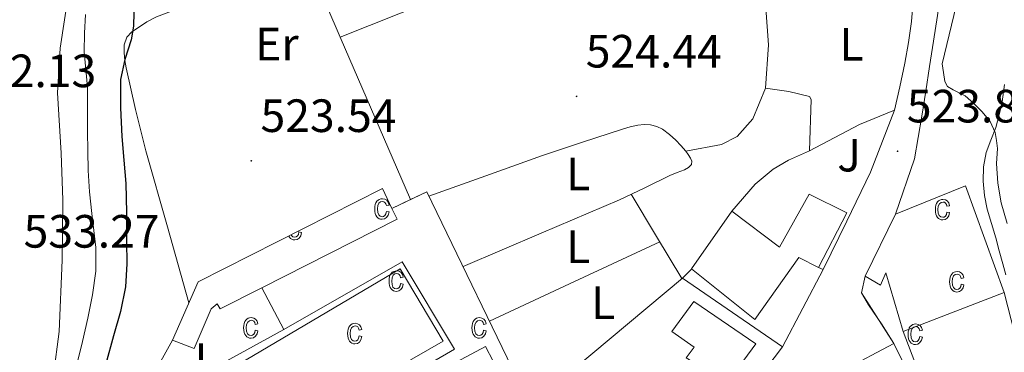
# Model space of a CAD drawing. Units: metres. Extents: x 565453 to 569937, y 4746858 to 4749872.
# Drawn here: x 566922 to 567133, y 4749328 to 4749400 of the extents above; entities that cross this region are included whole.
import ezdxf
from ezdxf.enums import TextEntityAlignment as Align

# ---------------------------------------------------------------- set-up
doc = ezdxf.new("R2010")
doc.units = ezdxf.units.M
doc.header["$MEASUREMENT"] = 0
for name, color, linetype, lineweight in [('Carátula', 7, 'Continuous', 5), ('Level 15', 1, 'Continuous', 0), ('Level 16', 6, 'Continuous', 13), ('Level 18', 19, 'Continuous', 0), ('Level 20', 19, 'Continuous', 0), ('Level 21', 19, 'Continuous', 0), ('Level 26', 92, 'Continuous', 0), ('Level 35', 92, 'Continuous', 0), ('Level 36', 19, 'Continuous', 40), ('Level 37', 19, 'Continuous', 0), ('Level 4', 36, 'Continuous', 30), ('Level 41', 19, 'Continuous', 0), ('Level 5', 36, 'Continuous', 0), ('Level 52', 1, 'Continuous', 13), ('Level 58', 43, 'Continuous', 0), ('Level 7', 19, 'Continuous', 0)]:
    doc.layers.add(name, color=color, linetype=linetype, lineweight=lineweight)
doc.styles.add('Arial', font='ARIAL.TTF', dxfattribs={"height": 0.2})

# ---------------------------------------------------------------- blocks, each defined once
blk = doc.blocks.new('5PATER')
at = {"layer": 'Carátula', "linetype": 'Continuous', "lineweight": 5}
h = blk.add_hatch(color=250, dxfattribs=at)
edge = h.paths.add_edge_path()
edge.add_ellipse((0, 0), major_axis=(-1.33, -1.34), ratio=0.999422, start_angle=0, end_angle=360)

msp = doc.modelspace()

# ---------------------------------------------------------------- linework, layer by layer
at = {"layer": 'Level 15', "linetype": 'Continuous', "lineweight": 13}
for points in [[(566954.98, 4749331.07, 524.96), (566960.52, 4749343.57, 524.55), (567000.02, 4749363.58, 524), (567002.06, 4749359.32, 524.07), (567003.17, 4749357, 524.1), (566974.14, 4749342.31, 524.53)], [(567066.29, 4749346.35, 524.2), (567074.96, 4749358.73, 524.13), (567085.2, 4749351.04, 524.03), (567091.52, 4749362.4, 523.98), (567099.6, 4749358.4, 523.9), (567093.57, 4749346.68, 523.95), (567089.33, 4749348.84, 523.99), (567079.89, 4749335.5, 524.07), (567066.29, 4749346.35, 524.2)], [(566964.5, 4749323.13, 524.92), (567003.81, 4749346.36, 524.2), (567013.06, 4749330.89, 524.45), (566973.22, 4749308.01, 524.87), (566964.5, 4749323.13, 524.92)], [(566974.14, 4749342.31, 524.53), (566965.2, 4749337.79, 524.66), (566964.61, 4749338.88, 524.64), (566963.3, 4749337.77, 524.69), (566959.65, 4749329.26, 524.94), (566954.98, 4749331.07, 524.96)], [(567111.73, 4749332.96, 521.68), (567133.34, 4749341.31, 520.29)], [(567133.34, 4749341.31, 520.29), (567145.47, 4749294.12, 520.94), (567161.73, 4749300.4, 520.15), (567166.99, 4749286.89, 520.36), (567160.22, 4749284.42, 520.67)], [(567066.82, 4749339.34, 524.19), (567080.11, 4749330.3, 524.06), (567073.97, 4749321.92, 524.11), (567065.17, 4749327.26, 524.2), (567066.85, 4749329.56, 524.18), (567062.06, 4749332.92, 524.23), (567066.82, 4749339.34, 524.19)], [(567155.84, 4749282.82, 520.87), (567118.21, 4749269.07, 522.6), (567117.76, 4749270.38, 522.59), (567113.78, 4749282.14, 522.47), (567128.83, 4749288.04, 521.74), (567111.73, 4749332.96, 521.68)], [(567090.7, 4749310.94, 522.68), (567088.5, 4749317.74, 523.13), (567088.13, 4749318.91, 523.21), (567109.74, 4749330.33, 521.73), (567113.39, 4749322.88, 521.5)]]:
    msp.add_polyline3d(points, dxfattribs=at)
at = {"layer": 'Level 15', "color": 1, "linetype": 'Continuous', "lineweight": 13}
for points in [[(567110.08, 4749358.14, 523.15), (567125.1, 4749364.16, 521.32), (567133.34, 4749341.31, 520.29)], [(567111.73, 4749332.96, 521.68), (567108.02, 4749345.52, 522.69), (567106.88, 4749342.91, 522.66), (567103.57, 4749344.78, 523.08), (567110.08, 4749358.14, 523.15)]]:
    msp.add_polyline3d(points, dxfattribs=at)
at = {"layer": 'Level 16', "color": 1, "linetype": 'Continuous', "lineweight": 13, "ltscale": 0.5}
for points in [[(567006.07, 4749361.23, 526.34), (567009.55, 4749362.89, 526.27), (567031.09, 4749318.4, 525.3), (567037.28, 4749321.69, 525.3), (567061.47, 4749297.48, 525.59), (567049.14, 4749278.33, 526.4), (567047.34, 4749277.12, 526.4)], [(567002.06, 4749359.32, 526.42), (567006.07, 4749361.23, 526.34)], [(567109.74, 4749330.33, 524.67), (567107.23, 4749334.4, 524.66), (567104.24, 4749338.64, 524.67), (567102.77, 4749341.24, 524.64), (567103.57, 4749344.78, 524.59)], [(566946.72, 4749316.11, 529.94), (566954.98, 4749331.07, 528.88)]]:
    msp.add_polyline3d(points, dxfattribs=at)
at = {"layer": 'Level 18', "color": 19, "linetype": 'Continuous', "lineweight": 0}
msp.add_polyline3d([(567009.57, 4749322.97, 523.92), (567022.13, 4749329.72, 523.94), (567028.69, 4749317.12, 524.18), (567015.84, 4749310.54, 524.19), (567009.57, 4749322.97, 523.92)], dxfattribs=at)
at = {"layer": 'Level 20', "color": 19, "linetype": 'Continuous', "lineweight": 0, "ltscale": 0.5}
for points in [[(566990.99, 4749396.12, 524.81), (566981.92, 4749417.1, 525.07), (566965.8, 4749409.92, 525.55), (566960.58, 4749418.67, 525.78), (566952.55, 4749416.78, 526.02), (566946.76, 4749418.12, 526.4), (566948.45, 4749434.08, 525.95), (566961.94, 4749440.09, 525.51), (566965.44, 4749451.12, 525.2), (566978.84, 4749455.06, 524.82), (566984.2, 4749456.64, 524.66)], [(567035.73, 4749413.96, 524.71), (566990.99, 4749396.12, 524.81)], [(567006.07, 4749361.23, 524.37), (566990.99, 4749396.12, 524.81)], [(567074.98, 4749358.72, 524.75), (567079.99, 4749364.57, 524.64), (567083.84, 4749367.77, 524.59), (567087.11, 4749369.69, 524.51), (567091.63, 4749371.71, 524.32), (567102.37, 4749377.34, 524.23), (567109.83, 4749380.41, 523.81)], [(567109.83, 4749380.41, 523.81), (567104.7, 4749367.1, 523.67), (567099.62, 4749356.64, 524.05), (567094.58, 4749346.26, 524.43)], [(567094.58, 4749346.26, 524.43), (567093.58, 4749346.7, 524.37)], [(567066.32, 4749346.33, 523.68), (567064.37, 4749344.4, 524.69)], [(567037.28, 4749321.69, 525.3), (567064.37, 4749344.4, 524.69), (567085.84, 4749329.66, 524.19)], [(567085.84, 4749329.66, 524.19), (567061.47, 4749297.48, 525.59)]]:
    msp.add_polyline3d(points, dxfattribs=at)
at = {"layer": 'Level 21', "color": 19, "linetype": 'Continuous', "lineweight": 13}
for points in [[(567109.83, 4749380.41, 523.81), (567111, 4749385.46, 523.49), (567112.08, 4749390.52, 523.09), (567112.82, 4749394.97, 522.51), (567113.48, 4749399.43, 521.86), (567115.08, 4749418.55, 521.8), (567117.08, 4749436.55, 521.78), (567123.84, 4749467.35, 521.88), (567124.79, 4749470.52, 522.04), (567125.07, 4749473, 522.16), (567124.84, 4749476.31, 522.32)], [(566942.16, 4749474.65, 530.95), (566940.74, 4749469.7, 531.61), (566939.05, 4749460.66, 531.72), (566937.25, 4749445.77, 531.72), (566936.29, 4749431.31, 532.15), (566934.48, 4749417.17, 532.37), (566930.89, 4749393.75, 532.59), (566930.36, 4749384.16, 532.92), (566931.15, 4749371.21, 532.92), (566931.46, 4749361.12, 532.7), (566931.36, 4749348.24, 531.94), (566930.68, 4749332.92, 532.26), (566929.49, 4749323.63, 532.15), (566928.69, 4749321.7, 532.15), (566927.18, 4749321.38, 532.15), (566917.6, 4749321.43, 532.05), (566914.58, 4749322.31, 531.94), (566913.58, 4749323.47, 531.83), (566912.92, 4749324.91, 531.83), (566909.91, 4749327.86, 531.6)], [(567132.72, 4749471.51, 522.04), (567128.48, 4749458.47, 522.12), (567125.24, 4749443.43, 522.06), (567119.04, 4749400.71, 521.88), (567118.22, 4749395.26, 522.39), (567117.39, 4749389.8, 522.83), (567116.57, 4749384.48, 523.08), (567115.73, 4749379.16, 523.27)], [(567110.08, 4749358.14, 523.46), (567114.16, 4749369.98, 523.49), (567115.73, 4749379.16, 523.27)], [(566978.85, 4749333.36, 524.23), (567004.23, 4749347.87, 524.4), (567015.47, 4749329.13, 524.24), (566976.63, 4749306.53, 524.48), (566985.02, 4749291.27, 525.06)], [(567085.84, 4749329.66, 524.19), (567094.58, 4749346.26, 524.43)], [(566978.85, 4749333.36, 524.23), (566974.14, 4749342.31, 524.16)], [(566956.63, 4749311.14, 524.24), (566966.34, 4749316.38, 524.23), (566963.51, 4749322.29, 524.19), (566964.45, 4749325.45, 524.19), (566978.85, 4749333.36, 524.23)]]:
    msp.add_polyline3d(points, dxfattribs=at)
at = {"layer": 'Level 35', "color": 92, "linetype": 'Continuous', "lineweight": 0, "ltscale": 0.5}
msp.add_polyline3d([(567133.76, 4749345.1, 527.79), (567133.09, 4749347.48, 527.81), (567132.32, 4749350.25, 527.81), (567131.55, 4749353.02, 527.81), (567130.66, 4749356.08, 527.81), (567129.76, 4749359.15, 527.81), (567129.14, 4749362.14, 527.8), (567128.85, 4749365.16, 527.79), (567128.92, 4749368.24, 527.79), (567129.5, 4749371.31, 527.78), (567130.54, 4749374.01, 527.72), (567131.57, 4749376.68, 527.6), (567132.33, 4749379.43, 527.48), (567132.91, 4749382.22, 527.36), (567133.41, 4749385.96, 527.22)], dxfattribs=at)
at = {"layer": 'Level 36', "color": 92, "linetype": 'Continuous', "lineweight": 0}
for points in [[(567065.07, 4749371.66, 524.5), (567072.74, 4749373.06, 523.52), (567076.14, 4749374.76, 523.52), (567079.45, 4749378.57, 523.41), (567082.15, 4749385.12, 523.3), (567082.8, 4749394.43, 523.3), (567082.05, 4749405.29, 523.3), (567082.93, 4749408.74, 523.3), (567084.44, 4749410.86, 523.3), (567090.19, 4749415.11, 523.08), (567091.7, 4749417.2, 523.08), (567092.11, 4749419.67, 523.08), (567092.03, 4749423.5, 523.08), (567090.66, 4749431.3, 524.57)], [(566958.53, 4749339.08, 524.34), (566953.92, 4749355.36, 524.27), (566949.3, 4749371.69, 524.19), (566947.06, 4749380.54, 524.04), (566945.08, 4749389.5, 523.87), (566944.81, 4749391.11, 523.87), (566944.66, 4749392.73, 523.86), (566944.64, 4749394.43, 523.85), (566945.24, 4749396.11, 523.84), (566946.29, 4749397.21, 523.81), (566947.51, 4749398.01, 523.76), (566949.48, 4749399.35, 523.72), (566951.56, 4749400.48, 523.68), (566962.34, 4749404.58, 523.72), (566973.22, 4749408.41, 523.76), (566975.02, 4749409.04, 523.72), (566976.85, 4749409.61, 523.68), (566978.13, 4749409.77, 523.68), (566979.41, 4749409.71, 523.68), (566980.34, 4749409.65, 523.65), (566981.24, 4749409.48, 523.68), (566983.53, 4749408.78, 524.24), (566985.82, 4749408.08, 524.96)], [(567091.63, 4749371.71, 521.84), (567092, 4749382.7, 522.71), (567091.61, 4749383.35, 522.71), (567087.18, 4749384.44, 522.71), (567082.15, 4749385.12, 523.3)], [(567010.01, 4749361.95, 524.56), (567022.18, 4749366.31, 524.64), (567034.35, 4749370.67, 524.72), (567042.91, 4749373.57, 524.72), (567051.52, 4749376.35, 524.63), (567053.14, 4749376.82, 524.57), (567054.79, 4749377.21, 524.51), (567056.16, 4749377.36, 524.5), (567057.55, 4749377.24, 524.5), (567058.85, 4749376.94, 524.5), (567060.07, 4749376.35, 524.5), (567061.59, 4749375.23, 524.5), (567062.96, 4749373.98, 524.5), (567064.04, 4749372.85, 524.5), (567065.07, 4749371.66, 524.5), (567065.61, 4749370.91, 524.49), (567066.08, 4749370.12, 524.48), (567066.37, 4749369.45, 524.47), (567066.31, 4749368.78, 524.47), (567065.65, 4749368.11, 524.46), (567064.82, 4749367.64, 524.45), (567063.22, 4749367.04, 524.43), (567061.65, 4749366.41, 524.4), (567056.29, 4749363.76, 524.38), (567050.88, 4749361.21, 524.4), (567034.07, 4749354.03, 524.51), (567017.31, 4749346.86, 524.63)], [(567053.4, 4749362.4, 524.39), (567058.83, 4749353.35, 524.54), (567064.25, 4749344.3, 524.69)], [(567059.55, 4749352.14, 524.56), (567041.24, 4749343.65, 524.35), (567022.97, 4749335.18, 524.15)]]:
    msp.add_polyline3d(points, dxfattribs=at)
at = {"layer": 'Level 4', "color": 36, "linetype": 'Continuous', "lineweight": 30}
msp.add_polyline3d([(566946.75, 4749404.33, 525.01), (566946.62, 4749398.43, 525.01), (566946.17, 4749395.54, 525.01), (566944.78, 4749391.3, 525.01), (566943.86, 4749386.99, 525.01), (566943.82, 4749380.89, 525.01), (566944.1, 4749374.78, 525.01), (566944.57, 4749369.72, 525.01), (566944.97, 4749364.66, 525.01), (566945.12, 4749358.49, 525.01), (566945.16, 4749352.32, 525.01), (566945.19, 4749347.42, 525.01), (566944.9, 4749342.53, 525.01), (566943.82, 4749337.24, 525.01), (566942.36, 4749332.03, 525.01), (566940.73, 4749325.98, 525.01)], dxfattribs=at)
at = {"layer": 'Level 5', "color": 36, "linetype": 'Continuous', "lineweight": 0}
for points in [[(567133.99, 4749356.11, 520.01), (567132.73, 4749360.53, 520.01), (567132.01, 4749364.74, 520.01), (567131.73, 4749368.99, 520.01), (567131.96, 4749372.21, 520.01), (567131.7, 4749373.92, 520.01), (567131.45, 4749375.63, 520.01), (567130.4, 4749378.01, 520.01), (567128.63, 4749380.08, 520.01), (567126.84, 4749381.86, 520.01), (567124.98, 4749383.52, 520.01), (567122.4, 4749384.82, 520.01), (567121.23, 4749385.51, 520.01), (567120.63, 4749386.56, 520.01), (567120.36, 4749388.48, 520.01), (567120.08, 4749390.39, 520.01), (567125.53, 4749412.96, 520.01), (567127.83, 4749432.54, 520.01), (567131.92, 4749459.34, 520.01), (567135.4, 4749469.51, 520.01)], [(566934.46, 4749325.82, 530.01), (566935.72, 4749330.82, 530.01), (566936.87, 4749335.79, 530.01), (566937.85, 4749340.82, 530.01), (566938.55, 4749345.87, 530.01), (566938.58, 4749350.93, 530.01), (566938.15, 4749354.59, 530.01), (566937.69, 4749358.26, 530.01), (566937.2, 4749362.88, 530.01), (566936.89, 4749367.51, 530.01), (566936.83, 4749371.67, 530.01), (566936.79, 4749375.82, 530.01), (566936.77, 4749380.58, 530.01), (566936.74, 4749385.33, 530.01), (566936.44, 4749389.12, 530.01), (566936.09, 4749392.91, 530.01), (566936.1, 4749396.92, 530.01), (566936.36, 4749400.93, 530.01)]]:
    msp.add_polyline3d(points, dxfattribs=at)
at = {"layer": 'Level 52', "color": 1, "linetype": 'Continuous', "lineweight": 13}
for points in [[(566974.14, 4749342.31, 524.53), (566965.2, 4749337.79, 524.66), (566964.61, 4749338.88, 524.64), (566963.3, 4749337.77, 524.69), (566959.65, 4749329.26, 524.94), (566954.98, 4749331.07, 524.96), (566960.52, 4749343.57, 524.55), (567000.02, 4749363.58, 524), (567002.06, 4749359.32, 524.07), (567003.17, 4749357, 524.1), (566974.14, 4749342.31, 524.53)], [(567133.34, 4749341.31, 520.29), (567111.73, 4749332.96, 521.68), (567108.02, 4749345.52, 522.69), (567106.88, 4749342.91, 522.66), (567103.57, 4749344.78, 523.08), (567110.08, 4749358.14, 523.15), (567125.1, 4749364.16, 521.32), (567133.34, 4749341.31, 520.29)], [(567066.29, 4749346.35, 524.2), (567074.96, 4749358.73, 524.13), (567085.2, 4749351.04, 524.03), (567091.52, 4749362.4, 523.98), (567099.6, 4749358.4, 523.9), (567093.57, 4749346.68, 523.95), (567089.33, 4749348.84, 523.99), (567079.89, 4749335.5, 524.07), (567066.29, 4749346.35, 524.2)], [(566964.5, 4749323.13, 524.92), (567003.81, 4749346.36, 524.2), (567013.06, 4749330.89, 524.45), (566973.22, 4749308.01, 524.87), (566964.5, 4749323.13, 524.92)], [(567155.84, 4749282.82, 520.87), (567118.21, 4749269.07, 522.6), (567117.76, 4749270.38, 522.59), (567113.78, 4749282.14, 522.47), (567128.83, 4749288.04, 521.74), (567111.73, 4749332.96, 521.68), (567133.34, 4749341.31, 520.29), (567145.47, 4749294.12, 520.94), (567161.73, 4749300.4, 520.15), (567166.99, 4749286.89, 520.36), (567155.84, 4749282.82, 520.87)], [(567066.82, 4749339.34, 524.19), (567080.11, 4749330.3, 524.06), (567073.97, 4749321.92, 524.11), (567065.17, 4749327.26, 524.2), (567066.85, 4749329.56, 524.18), (567062.06, 4749332.92, 524.23), (567066.82, 4749339.34, 524.19)], [(567090.7, 4749310.94, 522.68), (567088.5, 4749317.74, 523.13), (567088.13, 4749318.91, 523.21), (567109.74, 4749330.33, 521.73), (567113.39, 4749322.88, 521.5), (567090.7, 4749310.94, 522.68)]]:
    msp.add_polyline3d(points, close=True, dxfattribs=at)
at = {"layer": 'Level 52', "color": 1, "linetype": 'Continuous', "lineweight": 0}
msp.add_polyline3d([(567155.84, 4749282.82, 520.87), (567118.21, 4749269.07, 522.6), (567117.76, 4749270.38, 522.59), (567113.78, 4749282.14, 522.47), (567128.83, 4749288.04, 521.74), (567111.73, 4749332.96, 521.68), (567133.34, 4749341.31, 520.29), (567145.47, 4749294.12, 520.94), (567161.73, 4749300.4, 520.15), (567166.99, 4749286.89, 520.36), (567155.84, 4749282.82, 520.87)], close=True, dxfattribs=at)
at = {"layer": 'Level 58', "color": 6, "linetype": 'Continuous', "lineweight": 0}
msp.add_polyline3d([(566946.72, 4749316.11, 0.01), (566954.98, 4749331.07, 0.01), (566960.52, 4749343.57, 0.01), (567000.02, 4749363.58, 0.01), (567002.06, 4749359.32, 0.01), (567009.55, 4749362.89, 0.01), (567031.09, 4749318.4, 0.01)], dxfattribs=at)
msp.add_polyline3d([(567121.67, 4749166.74, 0.01), (567121.13, 4749168.05, 0.01), (567111.64, 4749164.51, 0.01), (567110.94, 4749164.25, 0.01), (567074.06, 4749275.22, 0.01), (567068.91, 4749292.54, 0.01), (567088.13, 4749318.91, 0.01), (567109.74, 4749330.33, 0.01), (567102.77, 4749341.24, 0.01), (567103.57, 4749344.78, 0.01), (567110.08, 4749358.14, 0.01), (567125.1, 4749364.16, 0.01), (567133.34, 4749341.31, 0.01), (567145.47, 4749294.12, 0.01), (567161.73, 4749300.4, 0.01), (567166.99, 4749286.89, 0.01), (567160.22, 4749284.42, 0.01), (567174.7, 4749248.17, 0.01), (567199.12, 4749195.53, 0.01), (567121.67, 4749166.74, 0.01)], close=True, dxfattribs=at)
at = {"layer": 'Level 58', "color": 43, "linetype": 'Continuous', "lineweight": 0}
for points in [[(567000.87, 4749358.7, 0.01), (567001.44, 4749358.59, 0.01), (567001.26, 4749357.9, 0.01), (567000.93, 4749357.41, 0.01), (567000.49, 4749357.1, 0.01), (566999.96, 4749357, 0.01), (566999.63, 4749357.04, 0.01), (566999.33, 4749357.14, 0.01), (566999.06, 4749357.32, 0.01), (566998.83, 4749357.56, 0.01), (566998.63, 4749357.87, 0.01), (566998.49, 4749358.25, 0.01), (566998.41, 4749358.7, 0.01), (566998.38, 4749359.21, 0.01), (566998.41, 4749359.73, 0.01), (566998.5, 4749360.18, 0.01), (566998.64, 4749360.55, 0.01), (566998.84, 4749360.87, 0.01), (566999.08, 4749361.11, 0.01), (566999.36, 4749361.28, 0.01), (566999.67, 4749361.38, 0.01), (567000.02, 4749361.42, 0.01), (567000.53, 4749361.33, 0.01), (567000.95, 4749361.08, 0.01), (567001.26, 4749360.65, 0.01), (567001.44, 4749360.06, 0.01), (567000.87, 4749359.95, 0.01), (567000.75, 4749360.34, 0.01), (567000.56, 4749360.63, 0.01), (567000.31, 4749360.79, 0.01), (567000.03, 4749360.85, 0.01), (566999.6, 4749360.75, 0.01), (566999.25, 4749360.46, 0.01), (566999.02, 4749359.96, 0.01), (566998.95, 4749359.23, 0.01), (566999.02, 4749358.47, 0.01), (566999.23, 4749357.96, 0.01), (566999.56, 4749357.67, 0.01), (566999.96, 4749357.57, 0.01), (567000.29, 4749357.64, 0.01), (567000.56, 4749357.84, 0.01), (567000.76, 4749358.2, 0.01), (567000.87, 4749358.7, 0.01)], [(567121.1, 4749358.56, 0.01), (567121.67, 4749358.45, 0.01), (567121.49, 4749357.76, 0.01), (567121.16, 4749357.27, 0.01), (567120.72, 4749356.96, 0.01), (567120.19, 4749356.86, 0.01), (567119.86, 4749356.9, 0.01), (567119.56, 4749357, 0.01), (567119.29, 4749357.18, 0.01), (567119.06, 4749357.42, 0.01), (567118.86, 4749357.73, 0.01), (567118.72, 4749358.11, 0.01), (567118.64, 4749358.56, 0.01), (567118.61, 4749359.07, 0.01), (567118.64, 4749359.59, 0.01), (567118.73, 4749360.04, 0.01), (567118.87, 4749360.41, 0.01), (567119.07, 4749360.73, 0.01), (567119.31, 4749360.97, 0.01), (567119.59, 4749361.14, 0.01), (567119.9, 4749361.24, 0.01), (567120.25, 4749361.28, 0.01), (567120.76, 4749361.19, 0.01), (567121.18, 4749360.94, 0.01), (567121.49, 4749360.51, 0.01), (567121.67, 4749359.92, 0.01), (567121.1, 4749359.81, 0.01), (567120.98, 4749360.2, 0.01), (567120.79, 4749360.49, 0.01), (567120.54, 4749360.65, 0.01), (567120.26, 4749360.71, 0.01), (567119.83, 4749360.61, 0.01), (567119.48, 4749360.32, 0.01), (567119.25, 4749359.82, 0.01), (567119.18, 4749359.09, 0.01), (567119.25, 4749358.33, 0.01), (567119.46, 4749357.82, 0.01), (567119.79, 4749357.53, 0.01), (567120.19, 4749357.43, 0.01), (567120.52, 4749357.5, 0.01), (567120.79, 4749357.7, 0.01), (567120.99, 4749358.06, 0.01), (567121.1, 4749358.56, 0.01)], [(567003.93, 4749343.22, 0.01), (567004.5, 4749343.11, 0.01), (567004.32, 4749342.43, 0.01), (567003.99, 4749341.93, 0.01), (567003.55, 4749341.63, 0.01), (567003.02, 4749341.53, 0.01), (567002.69, 4749341.56, 0.01), (567002.39, 4749341.67, 0.01), (567002.12, 4749341.84, 0.01), (567001.89, 4749342.09, 0.01), (567001.69, 4749342.4, 0.01), (567001.55, 4749342.78, 0.01), (567001.47, 4749343.22, 0.01), (567001.44, 4749343.74, 0.01), (567001.47, 4749344.25, 0.01), (567001.56, 4749344.7, 0.01), (567001.7, 4749345.08, 0.01), (567001.9, 4749345.39, 0.01), (567002.14, 4749345.63, 0.01), (567002.42, 4749345.8, 0.01), (567002.73, 4749345.91, 0.01), (567003.08, 4749345.94, 0.01), (567003.59, 4749345.86, 0.01), (567004.01, 4749345.6, 0.01), (567004.32, 4749345.18, 0.01), (567004.5, 4749344.58, 0.01), (567003.93, 4749344.47, 0.01), (567003.81, 4749344.87, 0.01), (567003.62, 4749345.15, 0.01), (567003.37, 4749345.32, 0.01), (567003.09, 4749345.38, 0.01), (567002.66, 4749345.28, 0.01), (567002.31, 4749344.99, 0.01), (567002.08, 4749344.48, 0.01), (567002.01, 4749343.75, 0.01), (567002.08, 4749342.99, 0.01), (567002.29, 4749342.48, 0.01), (567002.62, 4749342.19, 0.01), (567003.02, 4749342.09, 0.01), (567003.35, 4749342.16, 0.01), (567003.62, 4749342.37, 0.01), (567003.82, 4749342.72, 0.01), (567003.93, 4749343.22, 0.01)], [(567124.16, 4749343.08, 0.01), (567124.73, 4749342.97, 0.01), (567124.55, 4749342.29, 0.01), (567124.22, 4749341.79, 0.01), (567123.78, 4749341.49, 0.01), (567123.25, 4749341.39, 0.01), (567122.92, 4749341.42, 0.01), (567122.62, 4749341.53, 0.01), (567122.35, 4749341.7, 0.01), (567122.12, 4749341.95, 0.01), (567121.92, 4749342.26, 0.01), (567121.78, 4749342.64, 0.01), (567121.7, 4749343.08, 0.01), (567121.67, 4749343.6, 0.01), (567121.7, 4749344.11, 0.01), (567121.79, 4749344.56, 0.01), (567121.93, 4749344.94, 0.01), (567122.13, 4749345.25, 0.01), (567122.37, 4749345.49, 0.01), (567122.65, 4749345.66, 0.01), (567122.96, 4749345.77, 0.01), (567123.31, 4749345.8, 0.01), (567123.82, 4749345.72, 0.01), (567124.24, 4749345.46, 0.01), (567124.55, 4749345.04, 0.01), (567124.73, 4749344.44, 0.01), (567124.16, 4749344.33, 0.01), (567124.04, 4749344.73, 0.01), (567123.85, 4749345.01, 0.01), (567123.6, 4749345.18, 0.01), (567123.32, 4749345.24, 0.01), (567122.89, 4749345.14, 0.01), (567122.54, 4749344.85, 0.01), (567122.31, 4749344.34, 0.01), (567122.24, 4749343.61, 0.01), (567122.31, 4749342.85, 0.01), (567122.52, 4749342.34, 0.01), (567122.85, 4749342.05, 0.01), (567123.25, 4749341.95, 0.01), (567123.58, 4749342.02, 0.01), (567123.85, 4749342.23, 0.01), (567124.05, 4749342.58, 0.01), (567124.16, 4749343.08, 0.01)], [(566972.75, 4749333.2, 0.01), (566973.32, 4749333.09, 0.01), (566973.14, 4749332.4, 0.01), (566972.81, 4749331.91, 0.01), (566972.37, 4749331.6, 0.01), (566971.84, 4749331.5, 0.01), (566971.51, 4749331.53, 0.01), (566971.21, 4749331.64, 0.01), (566970.94, 4749331.81, 0.01), (566970.71, 4749332.06, 0.01), (566970.51, 4749332.37, 0.01), (566970.37, 4749332.75, 0.01), (566970.29, 4749333.2, 0.01), (566970.26, 4749333.71, 0.01), (566970.29, 4749334.23, 0.01), (566970.38, 4749334.67, 0.01), (566970.52, 4749335.05, 0.01), (566970.72, 4749335.36, 0.01), (566970.96, 4749335.6, 0.01), (566971.24, 4749335.78, 0.01), (566971.55, 4749335.88, 0.01), (566971.9, 4749335.92, 0.01), (566972.41, 4749335.83, 0.01), (566972.83, 4749335.58, 0.01), (566973.14, 4749335.15, 0.01), (566973.32, 4749334.56, 0.01), (566972.75, 4749334.44, 0.01), (566972.63, 4749334.84, 0.01), (566972.44, 4749335.12, 0.01), (566972.19, 4749335.29, 0.01), (566971.91, 4749335.35, 0.01), (566971.48, 4749335.25, 0.01), (566971.13, 4749334.96, 0.01), (566970.9, 4749334.46, 0.01), (566970.83, 4749333.72, 0.01), (566970.9, 4749332.97, 0.01), (566971.11, 4749332.46, 0.01), (566971.44, 4749332.16, 0.01), (566971.84, 4749332.07, 0.01), (566972.17, 4749332.14, 0.01), (566972.44, 4749332.34, 0.01), (566972.64, 4749332.69, 0.01), (566972.75, 4749333.2, 0.01)], [(566995.03, 4749331.97, 0.01), (566995.6, 4749331.86, 0.01), (566995.42, 4749331.18, 0.01), (566995.09, 4749330.68, 0.01), (566994.65, 4749330.38, 0.01), (566994.12, 4749330.28, 0.01), (566993.79, 4749330.31, 0.01), (566993.49, 4749330.42, 0.01), (566993.22, 4749330.59, 0.01), (566992.99, 4749330.84, 0.01), (566992.79, 4749331.15, 0.01), (566992.65, 4749331.53, 0.01), (566992.57, 4749331.97, 0.01), (566992.54, 4749332.49, 0.01), (566992.57, 4749333, 0.01), (566992.66, 4749333.45, 0.01), (566992.8, 4749333.83, 0.01), (566993, 4749334.14, 0.01), (566993.24, 4749334.38, 0.01), (566993.52, 4749334.55, 0.01), (566993.83, 4749334.66, 0.01), (566994.18, 4749334.69, 0.01), (566994.69, 4749334.61, 0.01), (566995.11, 4749334.35, 0.01), (566995.42, 4749333.93, 0.01), (566995.6, 4749333.33, 0.01), (566995.03, 4749333.22, 0.01), (566994.91, 4749333.62, 0.01), (566994.72, 4749333.9, 0.01), (566994.47, 4749334.07, 0.01), (566994.19, 4749334.13, 0.01), (566993.76, 4749334.03, 0.01), (566993.41, 4749333.74, 0.01), (566993.18, 4749333.23, 0.01), (566993.11, 4749332.5, 0.01), (566993.18, 4749331.74, 0.01), (566993.39, 4749331.23, 0.01), (566993.72, 4749330.94, 0.01), (566994.12, 4749330.84, 0.01), (566994.45, 4749330.91, 0.01), (566994.72, 4749331.12, 0.01), (566994.92, 4749331.47, 0.01), (566995.03, 4749331.97, 0.01)], [(567021.72, 4749333.2, 0.01), (567022.29, 4749333.09, 0.01), (567022.11, 4749332.4, 0.01), (567021.78, 4749331.91, 0.01), (567021.34, 4749331.6, 0.01), (567020.81, 4749331.5, 0.01), (567020.48, 4749331.53, 0.01), (567020.18, 4749331.64, 0.01), (567019.91, 4749331.81, 0.01), (567019.68, 4749332.06, 0.01), (567019.48, 4749332.37, 0.01), (567019.34, 4749332.75, 0.01), (567019.26, 4749333.2, 0.01), (567019.23, 4749333.71, 0.01), (567019.26, 4749334.23, 0.01), (567019.35, 4749334.67, 0.01), (567019.49, 4749335.05, 0.01), (567019.69, 4749335.36, 0.01), (567019.93, 4749335.6, 0.01), (567020.21, 4749335.78, 0.01), (567020.52, 4749335.88, 0.01), (567020.87, 4749335.92, 0.01), (567021.38, 4749335.83, 0.01), (567021.8, 4749335.58, 0.01), (567022.11, 4749335.15, 0.01), (567022.29, 4749334.56, 0.01), (567021.72, 4749334.44, 0.01), (567021.6, 4749334.84, 0.01), (567021.41, 4749335.12, 0.01), (567021.16, 4749335.29, 0.01), (567020.88, 4749335.35, 0.01), (567020.45, 4749335.25, 0.01), (567020.1, 4749334.96, 0.01), (567019.87, 4749334.46, 0.01), (567019.8, 4749333.72, 0.01), (567019.87, 4749332.97, 0.01), (567020.08, 4749332.46, 0.01), (567020.41, 4749332.16, 0.01), (567020.81, 4749332.07, 0.01), (567021.14, 4749332.14, 0.01), (567021.41, 4749332.34, 0.01), (567021.61, 4749332.69, 0.01), (567021.72, 4749333.2, 0.01)], [(567115.26, 4749331.83, 0.01), (567115.83, 4749331.72, 0.01), (567115.65, 4749331.04, 0.01), (567115.32, 4749330.54, 0.01), (567114.88, 4749330.24, 0.01), (567114.35, 4749330.14, 0.01), (567114.02, 4749330.17, 0.01), (567113.72, 4749330.28, 0.01), (567113.45, 4749330.45, 0.01), (567113.22, 4749330.7, 0.01), (567113.02, 4749331.01, 0.01), (567112.88, 4749331.39, 0.01), (567112.8, 4749331.83, 0.01), (567112.77, 4749332.35, 0.01), (567112.8, 4749332.86, 0.01), (567112.89, 4749333.31, 0.01), (567113.03, 4749333.69, 0.01), (567113.23, 4749334, 0.01), (567113.47, 4749334.24, 0.01), (567113.75, 4749334.41, 0.01), (567114.06, 4749334.52, 0.01), (567114.41, 4749334.55, 0.01), (567114.92, 4749334.47, 0.01), (567115.34, 4749334.21, 0.01), (567115.65, 4749333.79, 0.01), (567115.83, 4749333.19, 0.01), (567115.26, 4749333.08, 0.01), (567115.14, 4749333.48, 0.01), (567114.95, 4749333.76, 0.01), (567114.7, 4749333.93, 0.01), (567114.42, 4749333.99, 0.01), (567113.99, 4749333.89, 0.01), (567113.64, 4749333.6, 0.01), (567113.41, 4749333.09, 0.01), (567113.34, 4749332.36, 0.01), (567113.41, 4749331.6, 0.01), (567113.62, 4749331.09, 0.01), (567113.95, 4749330.8, 0.01), (567114.35, 4749330.7, 0.01), (567114.68, 4749330.77, 0.01), (567114.95, 4749330.98, 0.01), (567115.15, 4749331.33, 0.01), (567115.26, 4749331.83, 0.01)]]:
    msp.add_polyline3d(points, close=True, dxfattribs=at)
msp.add_polyline3d([(566979.92, 4749353.4, 0.01), (566980.08, 4749353.15, 0.01), (566980.32, 4749352.9, 0.01), (566980.59, 4749352.73, 0.01), (566980.88, 4749352.62, 0.01), (566981.21, 4749352.59, 0.01), (566981.74, 4749352.69, 0.01), (566982.19, 4749352.99, 0.01), (566982.51, 4749353.49, 0.01), (566982.69, 4749354.17, 0.01), (566982.13, 4749354.29, 0.01), (566982.01, 4749353.78, 0.01), (566981.81, 4749353.43, 0.01), (566981.54, 4749353.22, 0.01), (566981.22, 4749353.15, 0.01), (566980.81, 4749353.25, 0.01), (566980.49, 4749353.55, 0.01), (566980.44, 4749353.66, 0.01)], dxfattribs=at)

# ---------------------------------------------------------------- block references
at = {"layer": 'Level 7', "color": 19, "linetype": 'Continuous', "lineweight": 0, "xscale": 0.09999983015004542, "yscale": 0.09999983015004542}
for p in [(567041.66, 4749383.38, 524.45), (567110.52, 4749371.6, 523.81), (566971.9, 4749369.55, 523.55)]:
    msp.add_blockref('5PATER', p, dxfattribs=at)

# ---------------------------------------------------------------- texts
at = {"layer": 'Level 26', "color": 92, "linetype": 'Continuous', "lineweight": 0, "style": 'Arial'}
for p in [(567100.12, 4749370.77, 522.55), (566959.93, 4749326.92, 524.41)]:
    msp.add_text('J', height=7, dxfattribs=at).set_placement(p, align=Align.MIDDLE_CENTER)
at = {"layer": 'Level 37', "color": 92, "linetype": 'Continuous', "lineweight": 0, "style": 'Arial'}
for s, p in [('Er', (566977.39, 4749394.6, 523.84)), ('L', (567100.63, 4749394.54, 522.57)), ('L', (567042.04, 4749366.72, 524.6)), ('L', (567042.04, 4749351.12, 524.42)), ('L', (567047.4, 4749339.1, 524.38))]:
    msp.add_text(s, height=7, dxfattribs=at).set_placement(p, align=Align.MIDDLE_CENTER)
at = {"layer": 'Level 41', "color": 19, "linetype": 'Continuous', "lineweight": 0, "style": 'Arial'}
for s, p in [('524.44', (567043.64, 4749387.38, 524.45)), ('532.13', (566909.49, 4749383.17, 532.14)), ('523.80', (567112.5, 4749375.6, 523.81)), ('523.54', (566973.88, 4749373.55, 523.55)), ('533.27', (566923.07, 4749348.74, 533.28))]:
    msp.add_text(s, height=7, dxfattribs=at).set_placement(p, align=Align.BOTTOM_LEFT)

doc.saveas('drawing.dxf')
